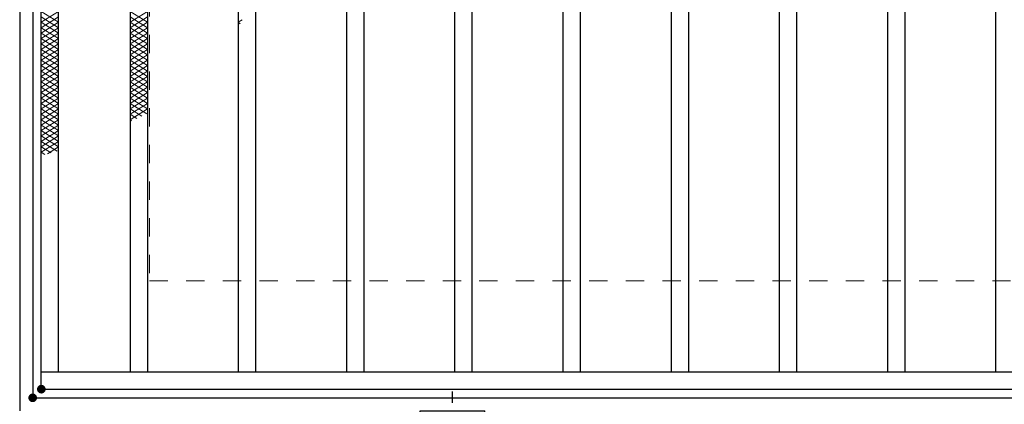
# Model space of a CAD drawing. Units: millimetres. Extents: x -1050 to 1050, y -743 to 742.
# Drawn here: x -795 to -568, y 229 to 318 of the extents above; entities that cross this region are included whole.
import ezdxf

# ---------------------------------------------------------------- set-up
doc = ezdxf.new("R2010")
doc.units = ezdxf.units.MM
doc.header["$LTSCALE"] = 5
doc.linetypes.add('JWW_CENTER1', pattern=[6.773333, 4.233333, -0.846667, 0.846667, -0.846667])
doc.linetypes.add('JWW_DASHED1', pattern=[1.693333, 0.846667, -0.846667])
for name, color, linetype in [('アンカー', 7, 'Continuous'), ('ハッチング', 7, 'Continuous'), ('枠', 7, 'Continuous'), ('溝開口', 7, 'Continuous'), ('蓋', 7, 'Continuous')]:
    doc.layers.add(name, color=color, linetype=linetype)

# ---------------------------------------------------------------- blocks, each defined once
blk = doc.blocks.new('A$C5D7C781A_0-4_')
at = {"layer": 'アンカー', "color": 6, "linetype": 'JWW_CENTER1', "lineweight": 25}
blk.add_line((7.5, 28.02), (7.5, 0), dxfattribs=at)
at = {"layer": 'アンカー', "color": 7, "linetype": 'Continuous', "lineweight": 25}
for p, q in [((0, 23.76), (0, 4.45)), ((0, 23.76), (15, 23.76)), ((15, 23.76), (15, 4.45)), ((15, 6.75), (0, 6.75)), ((0, 4.45), (15, 4.45))]:
    blk.add_line(p, q, dxfattribs=at)

msp = doc.modelspace()

# ---------------------------------------------------------------- linework, layer by layer
at = {"layer": 'DEFPOINTS', "color": 4, "linetype": 'Continuous', "lineweight": 5, "const_width": 1}
for points in [[(-789.95, 232.47, 0.414214), (-790.45, 232.97, 0.414214), (-790.95, 232.47, 0.414214), (-790.45, 231.97, 0.414214)], [(-789.95, 232.47, 0.414214), (-790.45, 232.97, 0.414214), (-790.95, 232.47, 0.414214), (-790.45, 231.97, 0.414214)], [(-791.95, 230.47, 0.414214), (-792.45, 230.97, 0.414214), (-792.95, 230.47, 0.414214), (-792.45, 229.97, 0.414214)], [(-791.95, 230.47, 0.414214), (-792.45, 230.97, 0.414214), (-792.95, 230.47, 0.414214), (-792.45, 229.97, 0.414214)]]:
    msp.add_lwpolyline(points, format="xyb", close=True, dxfattribs=at)
at = {"layer": 'ハッチング', "color": 4, "linetype": 'Continuous', "lineweight": 15}
for p, q in [((-790.45, 317.23), (-786.45, 319.73)), ((-790.45, 319.73), (-786.45, 317.23)), ((-769.95, 319.73), (-765.95, 317.23)), ((-769.95, 317.23), (-765.95, 319.73)), ((-790.45, 315.98), (-786.45, 318.48)), ((-790.45, 318.48), (-786.45, 315.98)), ((-790.45, 314.73), (-786.45, 317.23)), ((-790.45, 317.23), (-786.45, 314.73)), ((-769.95, 318.48), (-765.95, 315.98)), ((-769.95, 315.98), (-765.95, 318.48)), ((-769.95, 317.23), (-765.95, 314.73)), ((-769.95, 314.73), (-765.95, 317.23)), ((-744.95, 317.23), (-744.02, 317.81)), ((-744.95, 317.23), (-744.47, 316.92)), ((-790.45, 313.48), (-786.45, 315.98)), ((-790.45, 315.98), (-786.45, 313.48)), ((-790.45, 312.23), (-786.45, 314.73)), ((-790.45, 314.73), (-786.45, 312.23)), ((-769.95, 315.98), (-765.95, 313.48)), ((-769.95, 313.48), (-765.95, 315.98)), ((-769.95, 314.73), (-765.95, 312.23)), ((-769.95, 312.23), (-765.95, 314.73)), ((-790.45, 310.98), (-786.45, 313.48)), ((-790.45, 313.48), (-786.45, 310.98)), ((-790.45, 309.73), (-786.45, 312.23)), ((-790.45, 312.23), (-786.45, 309.73)), ((-769.95, 313.48), (-765.95, 310.98)), ((-769.95, 310.98), (-765.95, 313.48)), ((-769.95, 312.23), (-765.95, 309.73)), ((-769.95, 309.73), (-765.95, 312.23)), ((-790.45, 308.48), (-786.45, 310.98)), ((-790.45, 310.98), (-786.45, 308.48)), ((-790.45, 307.23), (-786.45, 309.73)), ((-790.45, 309.73), (-786.45, 307.23)), ((-769.95, 310.98), (-765.95, 308.48)), ((-769.95, 308.48), (-765.95, 310.98)), ((-769.95, 309.73), (-765.95, 307.23)), ((-769.95, 307.23), (-765.95, 309.73)), ((-790.45, 305.98), (-786.45, 308.48)), ((-790.45, 308.48), (-786.45, 305.98)), ((-790.45, 304.73), (-786.45, 307.23)), ((-790.45, 307.23), (-786.45, 304.73)), ((-769.95, 308.48), (-765.95, 305.98)), ((-769.95, 305.98), (-765.95, 308.48)), ((-769.95, 307.23), (-765.95, 304.73)), ((-769.95, 304.73), (-765.95, 307.23)), ((-790.45, 303.48), (-786.45, 305.98)), ((-790.45, 305.98), (-786.45, 303.48)), ((-769.95, 305.98), (-765.95, 303.48)), ((-769.95, 303.48), (-765.95, 305.98)), ((-790.45, 302.23), (-786.45, 304.73)), ((-790.45, 304.73), (-786.45, 302.23)), ((-790.45, 300.98), (-786.45, 303.48)), ((-790.45, 303.48), (-786.45, 300.98)), ((-769.95, 304.73), (-765.95, 302.23)), ((-769.95, 302.23), (-765.95, 304.73)), ((-769.95, 303.48), (-765.95, 300.98)), ((-769.95, 300.98), (-765.95, 303.48)), ((-790.45, 299.73), (-786.45, 302.23)), ((-790.45, 302.23), (-786.45, 299.73)), ((-790.45, 298.48), (-786.45, 300.98)), ((-790.45, 300.98), (-786.45, 298.48)), ((-769.95, 302.23), (-765.95, 299.73)), ((-769.95, 299.73), (-765.95, 302.23)), ((-769.95, 300.98), (-765.95, 298.48)), ((-769.95, 298.48), (-765.95, 300.98)), ((-790.45, 297.23), (-786.45, 299.73)), ((-790.45, 299.73), (-786.45, 297.23)), ((-790.45, 295.98), (-786.45, 298.48)), ((-790.45, 298.48), (-786.45, 295.98)), ((-769.95, 299.73), (-765.95, 297.23)), ((-769.95, 297.23), (-765.95, 299.73)), ((-769.95, 298.48), (-766.11, 296.07)), ((-769.95, 295.98), (-765.95, 298.48)), ((-790.45, 294.73), (-786.45, 297.23)), ((-790.45, 297.23), (-786.45, 294.73)), ((-790.45, 293.48), (-786.45, 295.98)), ((-790.45, 295.98), (-786.45, 293.48)), ((-769.95, 297.23), (-767.24, 295.53)), ((-769.95, 294.73), (-765.95, 297.23)), ((-769.95, 295.98), (-768.4, 295.01)), ((-790.45, 292.23), (-786.45, 294.73)), ((-790.45, 294.73), (-786.45, 292.23)), ((-790.45, 290.98), (-786.45, 293.48)), ((-790.45, 293.48), (-786.45, 290.98)), ((-769.95, 294.73), (-769.59, 294.5)), ((-790.45, 289.73), (-786.45, 292.23)), ((-790.45, 292.23), (-786.45, 289.73)), ((-790.45, 288.48), (-786.45, 290.98)), ((-790.45, 290.98), (-786.45, 288.48)), ((-790.45, 287.23), (-786.45, 289.73)), ((-790.45, 289.73), (-786.81, 287.45)), ((-790.45, 288.48), (-788.21, 287.08)), ((-790.45, 287.23), (-789.61, 286.7)), ((-789.05, 286.85), (-786.45, 288.48))]:
    msp.add_line(p, q, dxfattribs=at)
at = {"layer": '枠', "color": 7, "linetype": 'Continuous', "lineweight": 25}
for p, q in [((-795.45, 437.47), (-795.45, 227.47)), ((-792.45, 434.47), (-792.45, 230.47)), ((-792.45, 230.47), (411.39, 230.47))]:
    msp.add_line(p, q, dxfattribs=at)
at = {"layer": '溝開口', "color": 4, "linetype": 'JWW_DASHED1', "lineweight": 18}
for p, q in [((-765.45, 407.47), (-765.45, 257.47)), ((-765.45, 257.47), (204.55, 257.47))]:
    msp.add_line(p, q, dxfattribs=at)
at = {"layer": '蓋', "color": 5, "linetype": 'Continuous', "lineweight": 25}
for p, q in [((-790.45, 232.47), (-790.45, 432.48)), ((-786.45, 236.47), (-786.45, 428.48)), ((-769.95, 428.48), (-769.95, 236.47)), ((-765.95, 428.48), (-765.95, 236.47)), ((-744.95, 428.48), (-744.95, 236.47)), ((-740.95, 428.48), (-740.95, 236.47)), ((-719.95, 428.48), (-719.95, 236.47)), ((-715.95, 428.48), (-715.95, 236.47)), ((-694.95, 428.48), (-694.95, 236.47)), ((-690.95, 428.48), (-690.95, 236.47)), ((-669.95, 428.48), (-669.95, 236.47)), ((-665.95, 428.48), (-665.95, 236.47)), ((-644.95, 428.48), (-644.95, 236.47)), ((-640.95, 428.48), (-640.95, 236.47)), ((-619.95, 428.48), (-619.95, 236.47)), ((-615.95, 428.48), (-615.95, 236.47)), ((-594.95, 428.48), (-594.95, 236.47)), ((-590.95, 428.48), (-590.95, 236.47)), ((-569.95, 428.48), (-569.95, 236.47)), ((-790.45, 236.47), (204.55, 236.47)), ((-790.45, 232.47), (204.55, 232.47))]:
    msp.add_line(p, q, dxfattribs=at)
at = {"layer": '蓋', "color": 7, "linetype": 'Continuous', "lineweight": 25, "const_width": 1}
msp.add_lwpolyline([(-789.95, 232.47, 0.414214), (-790.45, 232.97, 0.414214), (-790.95, 232.47, 0.414214), (-790.45, 231.97, 0.414214)], format="xyb", close=True, dxfattribs=at)

# ---------------------------------------------------------------- block references
at = {"layer": 'アンカー', "color": 7, "linetype": 'Continuous', "lineweight": 25, "xscale": -1, "rotation": 180}
msp.add_blockref('A$C5D7C781A_0-4_', (-702.95, 231.93), dxfattribs=at)

doc.saveas('drawing.dxf')
